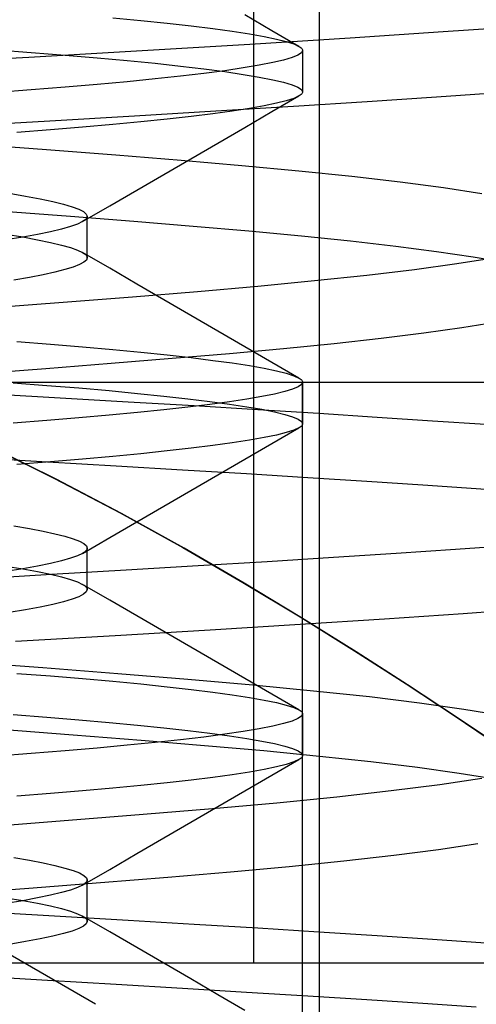
# Model space of a CAD drawing. Units: millimetres. Extents: x -24.2 to 24.1, y -26.4 to 23.3.
# Drawn here: x 4.4 to 5.5, y -14.9 to -12.5 of the extents above; entities that cross this region are included whole.
import ezdxf

# ---------------------------------------------------------------- set-up
doc = ezdxf.new("R2010")
doc.units = ezdxf.units.MM
doc.layers.add('MAIN-2', color=7, linetype='Continuous')

msp = doc.modelspace()

# ---------------------------------------------------------------- linework, layer by layer
at = {"layer": 'MAIN-2'}
for p, q in [((4.9951, -6.5516), (4.9951, -13.4066)), ((5.1538, -8.656), (5.1538, -18.4096)), ((5.1538, -8.656), (5.1538, -18.4096)), ((5.1538, -8.656), (5.1538, -18.4096)), ((5.1538, -8.656), (5.1538, -18.4096)), ((5.1538, -8.656), (5.1538, -18.4096)), ((5.1538, -8.656), (5.1538, -18.4096)), ((4.9951, -11.1566), (4.9951, -14.8066)), ((4.9951, -11.1566), (4.9951, -14.8066)), ((4.9951, -11.1566), (4.9951, -14.8066)), ((4.9951, -11.1566), (4.9951, -14.8066)), ((4.9951, -11.1566), (4.9951, -14.8066)), ((4.9951, -12.1566), (4.9951, -14.8066)), ((4.6556, -12.5278), (4.7237, -12.5343)), ((4.7237, -12.5343), (4.7869, -12.5408)), ((5.0399, -12.559), (4.9747, -12.5212)), ((4.7869, -12.5408), (4.8448, -12.5474)), ((4.8448, -12.5474), (4.8973, -12.5539)), ((4.8973, -12.5539), (4.9442, -12.5603)), ((5.6607, -12.5475), (5.453, -12.5622)), ((4.9442, -12.5603), (4.9855, -12.5667)), ((4.9855, -12.5667), (5.0209, -12.573)), ((5.2289, -12.5768), (4.9864, -12.592)), ((5.0209, -12.573), (5.0506, -12.5792)), ((5.1051, -12.5968), (5.0399, -12.559)), ((5.0506, -12.5792), (5.0745, -12.5852)), ((5.453, -12.5622), (5.2289, -12.5768)), ((4.3735, -12.6049), (4.4592, -12.6113)), ((4.9864, -12.592), (4.7271, -12.6077)), ((5.0745, -12.5852), (5.0926, -12.5911)), ((5.0926, -12.5911), (5.1051, -12.5968)), ((5.1051, -12.5968), (5.1078, -12.5985)), ((5.1078, -12.5985), (5.11, -12.6001)), ((5.11, -12.6001), (5.1117, -12.6018)), ((5.1117, -12.6018), (5.1129, -12.6034)), ((5.1129, -12.6034), (5.1136, -12.605)), ((5.1136, -12.605), (5.1138, -12.6066)), ((4.453, -12.6237), (4.1665, -12.6398)), ((4.7271, -12.6077), (4.453, -12.6237)), ((4.4592, -12.6113), (4.5409, -12.6178)), ((4.5409, -12.6178), (4.618, -12.6244)), ((4.618, -12.6244), (4.6904, -12.6311)), ((5.068, -12.6299), (5.0417, -12.6361)), ((5.0883, -12.6238), (5.068, -12.6299)), ((5.1026, -12.6179), (5.0883, -12.6238)), ((5.111, -12.6122), (5.1026, -12.6179)), ((5.1138, -12.6066), (5.111, -12.6122)), ((5.1138, -12.6066), (5.1138, -12.7066)), ((4.6904, -12.6311), (4.7577, -12.6377)), ((4.7577, -12.6377), (4.8195, -12.6444)), ((4.8195, -12.6444), (4.8758, -12.6511)), ((4.8758, -12.6511), (4.9263, -12.6578)), ((4.9708, -12.649), (4.9263, -12.6555)), ((5.0093, -12.6425), (4.9708, -12.649)), ((5.0417, -12.6361), (5.0093, -12.6425)), ((4.7577, -12.6755), (4.6904, -12.6822)), ((4.8195, -12.6688), (4.7577, -12.6755)), ((4.8758, -12.6622), (4.8195, -12.6688)), ((4.9263, -12.6555), (4.8758, -12.6622)), ((4.9263, -12.6578), (4.9708, -12.6643)), ((4.9708, -12.6643), (5.0093, -12.6708)), ((5.0093, -12.6708), (5.0417, -12.6772)), ((5.0417, -12.6772), (5.068, -12.6834)), ((4.5409, -12.6955), (4.4592, -12.702)), ((4.618, -12.6889), (4.5409, -12.6955)), ((4.6904, -12.6822), (4.618, -12.6889)), ((5.068, -12.6834), (5.0883, -12.6895)), ((5.0883, -12.6895), (5.1026, -12.6954)), ((5.1026, -12.6954), (5.111, -12.7011)), ((5.111, -12.7011), (5.1138, -12.7066)), ((4.4592, -12.702), (4.3735, -12.7084)), ((5.0399, -12.7543), (5.1051, -12.7165)), ((5.0926, -12.7222), (5.0745, -12.7281)), ((5.1051, -12.7165), (5.0926, -12.7222)), ((5.1078, -12.7148), (5.1051, -12.7165)), ((5.11, -12.7131), (5.1078, -12.7148)), ((5.1117, -12.7115), (5.11, -12.7131)), ((5.1129, -12.7099), (5.1117, -12.7115)), ((5.1136, -12.7082), (5.1129, -12.7099)), ((5.1138, -12.7066), (5.1136, -12.7082)), ((5.4366, -12.7195), (5.2696, -12.7305)), ((5.5943, -12.7086), (5.4366, -12.7195)), ((5.0921, -12.7417), (4.9048, -12.7533)), ((4.9855, -12.7466), (4.9442, -12.753)), ((5.0209, -12.7403), (4.9855, -12.7466)), ((5.0506, -12.7341), (5.0209, -12.7403)), ((5.0745, -12.7281), (5.0506, -12.7341)), ((5.2696, -12.7305), (5.0921, -12.7417)), ((4.7084, -12.7651), (4.5038, -12.777)), ((4.9048, -12.7533), (4.7084, -12.7651)), ((4.7869, -12.7725), (4.7237, -12.779)), ((4.8448, -12.7659), (4.7869, -12.7725)), ((4.8973, -12.7594), (4.8448, -12.7659)), ((4.9442, -12.753), (4.8973, -12.7594)), ((4.9747, -12.7921), (5.0399, -12.7543)), ((4.5038, -12.777), (4.292, -12.7891)), ((4.5827, -12.792), (4.5054, -12.7984)), ((4.6556, -12.7855), (4.5827, -12.792)), ((4.7237, -12.779), (4.6556, -12.7855)), ((4.9095, -12.8299), (4.9747, -12.7921)), ((4.5054, -12.7984), (4.424, -12.8047)), ((4.3183, -12.8321), (4.4958, -12.8455)), ((4.8442, -12.8677), (4.9095, -12.8299)), ((4.4958, -12.8455), (4.6635, -12.8587)), ((4.6635, -12.8587), (4.8205, -12.8714)), ((4.779, -12.9056), (4.8442, -12.8677)), ((4.8205, -12.8714), (4.9669, -12.8839)), ((4.9669, -12.8839), (5.1045, -12.8968)), ((4.7137, -12.9434), (4.779, -12.9056)), ((5.1045, -12.8968), (5.2323, -12.9101)), ((5.2323, -12.9101), (5.3491, -12.9237)), ((5.3491, -12.9237), (5.4539, -12.9374)), ((5.4539, -12.9374), (5.5458, -12.9513)), ((4.4057, -12.9511), (4.4456, -12.9578)), ((4.4456, -12.9578), (4.4809, -12.9643)), ((4.6484, -12.9813), (4.7137, -12.9434)), ((4.4809, -12.9643), (4.5114, -12.9708)), ((4.5114, -12.9708), (4.5371, -12.9772)), ((4.5371, -12.9772), (4.5579, -12.9834)), ((4.5579, -12.9834), (4.574, -12.9895)), ((4.5831, -13.0193), (4.6484, -12.9813)), ((4.3922, -12.9939), (4.5536, -13.0063)), ((4.5536, -13.0063), (4.7063, -13.0184)), ((4.574, -12.9895), (4.5853, -12.9954)), ((4.5853, -12.9954), (4.592, -13.0011)), ((4.592, -13.0011), (4.5942, -13.0066)), ((4.5939, -13.0087), (4.593, -13.0107)), ((4.5942, -13.0066), (4.5939, -13.0087)), ((4.5942, -13.1066), (4.5942, -13.0066)), ((4.5537, -13.0312), (4.532, -13.0374)), ((4.5707, -13.0252), (4.5537, -13.0312)), ((4.5831, -13.0193), (4.5707, -13.0252)), ((4.5865, -13.0171), (4.5831, -13.0193)), ((4.5893, -13.0149), (4.5865, -13.0171)), ((4.5915, -13.0128), (4.5893, -13.0149)), ((4.593, -13.0107), (4.5915, -13.0128)), ((4.7063, -13.0184), (4.8495, -13.0301)), ((4.8495, -13.0301), (4.984, -13.0417)), ((4.3979, -13.0499), (4.4385, -13.0565)), ((4.4385, -13.0568), (4.3979, -13.0634)), ((4.4744, -13.0502), (4.4385, -13.0568)), ((4.4385, -13.0565), (4.4744, -13.063)), ((4.5056, -13.0438), (4.4744, -13.0502)), ((4.532, -13.0374), (4.5056, -13.0438)), ((4.984, -13.0417), (5.111, -13.0537)), ((5.111, -13.0537), (5.2294, -13.066)), ((4.4744, -13.063), (4.5056, -13.0695)), ((4.5056, -13.0695), (4.532, -13.0758)), ((4.532, -13.0758), (4.5537, -13.0821)), ((5.2294, -13.066), (5.3384, -13.0786)), ((5.3384, -13.0786), (5.4371, -13.0913)), ((4.5537, -13.0821), (4.5707, -13.0881)), ((4.5707, -13.0881), (4.5831, -13.094)), ((4.5831, -13.094), (4.5865, -13.0962)), ((4.6484, -13.1319), (4.5831, -13.094)), ((4.5865, -13.0962), (4.5893, -13.0983)), ((4.5893, -13.0983), (4.5915, -13.1005)), ((4.5915, -13.1005), (4.593, -13.1025)), ((4.593, -13.1025), (4.5939, -13.1046)), ((4.5939, -13.1046), (4.5942, -13.1066)), ((5.4371, -13.0913), (5.5249, -13.1042)), ((5.5249, -13.1042), (5.6012, -13.1171)), ((4.5752, -13.1232), (4.5601, -13.1291)), ((4.5858, -13.1175), (4.5752, -13.1232)), ((4.5921, -13.112), (4.5858, -13.1175)), ((4.5942, -13.1066), (4.5921, -13.112)), ((5.4858, -13.1213), (5.3837, -13.1353)), ((5.5744, -13.1072), (5.4858, -13.1213)), ((4.4878, -13.1476), (4.4546, -13.1539)), ((4.5164, -13.1413), (4.4878, -13.1476)), ((4.5405, -13.1351), (4.5164, -13.1413)), ((4.5601, -13.1291), (4.5405, -13.1351)), ((4.7137, -13.1699), (4.6484, -13.1319)), ((5.269, -13.1491), (5.1427, -13.1626)), ((5.3837, -13.1353), (5.269, -13.1491)), ((4.4546, -13.1539), (4.417, -13.1603)), ((4.779, -13.2077), (4.7137, -13.1699)), ((5.0059, -13.1758), (4.86, -13.1886)), ((5.1427, -13.1626), (5.0059, -13.1758)), ((4.86, -13.1886), (4.7038, -13.2014)), ((4.5364, -13.2146), (4.3586, -13.2282)), ((4.7038, -13.2014), (4.5364, -13.2146)), ((4.8442, -13.2456), (4.779, -13.2077)), ((4.9095, -13.2834), (4.8442, -13.2456)), ((5.5786, -13.2627), (5.4982, -13.2757)), ((4.9747, -13.3212), (4.9095, -13.2834)), ((5.4062, -13.2886), (5.3033, -13.3014)), ((5.4982, -13.2757), (5.4062, -13.2886)), ((4.424, -13.3086), (4.5054, -13.3149)), ((4.5054, -13.3149), (4.5827, -13.3213)), ((5.1903, -13.314), (5.0681, -13.3263)), ((5.3033, -13.3014), (5.1903, -13.314)), ((4.5827, -13.3213), (4.6556, -13.3278)), ((4.6556, -13.3278), (4.7237, -13.3343)), ((4.7237, -13.3343), (4.7869, -13.3408)), ((4.7869, -13.3408), (4.8448, -13.3474)), ((4.9376, -13.3382), (4.7994, -13.3498)), ((5.0681, -13.3263), (4.9376, -13.3382)), ((5.0399, -13.359), (4.9747, -13.3212)), ((4.6517, -13.3618), (4.4947, -13.3741)), ((4.7994, -13.3498), (4.6517, -13.3618)), ((4.8448, -13.3474), (4.8973, -13.3539)), ((4.8973, -13.3539), (4.9442, -13.3603)), ((4.9442, -13.3603), (4.9855, -13.3667)), ((5.1051, -13.3968), (5.0399, -13.359)), ((4.4947, -13.3741), (4.3291, -13.3866)), ((4.9855, -13.3667), (5.0209, -13.373)), ((5.0209, -13.373), (5.0506, -13.3792)), ((5.0506, -13.3792), (5.0745, -13.3852)), ((5.0745, -13.3852), (5.0926, -13.3911)), ((-3.3862, -13.4066), (8.6138, -13.4066)), ((-0.6362, -13.4066), (5.8638, -13.4066)), ((4.4156, -13.408), (4.4969, -13.4142)), ((5.0926, -13.3911), (5.1051, -13.3968)), ((5.1112, -13.412), (5.1033, -13.4175)), ((5.1051, -13.3968), (5.1078, -13.3985)), ((5.1078, -13.3985), (5.11, -13.4001)), ((5.11, -13.4001), (5.1117, -13.4018)), ((5.1138, -13.4066), (5.1112, -13.412)), ((5.1117, -13.4018), (5.1129, -13.4034)), ((5.1129, -13.4034), (5.1136, -13.405)), ((5.1136, -13.405), (5.1138, -13.4066)), ((5.1138, -17.4066), (5.1138, -13.4066)), ((5.1138, -13.4066), (5.1138, -13.5066)), ((4.3596, -13.4343), (4.5287, -13.444)), ((4.4969, -13.4142), (4.5742, -13.4206)), ((4.5742, -13.4206), (4.6471, -13.427)), ((4.6471, -13.427), (4.7155, -13.4335)), ((4.7155, -13.4335), (4.7789, -13.44)), ((5.0461, -13.4351), (5.0156, -13.4413)), ((5.0708, -13.4291), (5.0461, -13.4351)), ((5.0898, -13.4232), (5.0708, -13.4291)), ((5.1033, -13.4175), (5.0898, -13.4232)), ((4.5287, -13.444), (4.693, -13.4536)), ((4.693, -13.4536), (4.8521, -13.4631)), ((4.7789, -13.44), (4.8372, -13.4465)), ((4.8372, -13.4465), (4.8901, -13.4529)), ((4.8901, -13.4603), (4.8372, -13.4668)), ((4.8901, -13.4529), (4.9376, -13.4594)), ((4.9376, -13.4539), (4.8901, -13.4603)), ((4.9795, -13.4476), (4.9376, -13.4539)), ((4.9376, -13.4594), (4.9795, -13.4657)), ((5.0156, -13.4413), (4.9795, -13.4476)), ((4.7155, -13.4798), (4.6471, -13.4863)), ((4.7789, -13.4733), (4.7155, -13.4798)), ((4.8372, -13.4668), (4.7789, -13.4733)), ((4.8521, -13.4631), (5.0055, -13.4724)), ((4.9795, -13.4657), (5.0156, -13.472)), ((5.0055, -13.4724), (5.1527, -13.4816)), ((5.0156, -13.472), (5.0461, -13.4781)), ((5.0461, -13.4781), (5.0708, -13.4842)), ((5.0708, -13.4842), (5.0898, -13.49)), ((5.1527, -13.4816), (5.2934, -13.4906)), ((4.4969, -13.499), (4.4156, -13.5053)), ((4.5742, -13.4927), (4.4969, -13.499)), ((4.6471, -13.4863), (4.5742, -13.4927)), ((5.0898, -13.49), (5.1033, -13.4958)), ((5.1033, -13.4958), (5.1112, -13.5013)), ((5.1112, -13.5013), (5.1138, -13.5066)), ((5.1136, -13.5082), (5.1129, -13.5099)), ((5.1138, -13.5066), (5.1136, -13.5082)), ((5.2934, -13.4906), (5.4274, -13.4994)), ((5.4274, -13.4994), (5.5551, -13.5081)), ((5.0399, -13.5543), (5.1051, -13.5165)), ((5.0745, -13.5281), (5.0506, -13.5341)), ((5.0926, -13.5222), (5.0745, -13.5281)), ((5.1051, -13.5165), (5.0926, -13.5222)), ((5.1078, -13.5148), (5.1051, -13.5165)), ((5.11, -13.5131), (5.1078, -13.5148)), ((5.1117, -13.5115), (5.11, -13.5131)), ((5.1129, -13.5099), (5.1117, -13.5115)), ((4.9442, -13.553), (4.8973, -13.5594)), ((4.9855, -13.5466), (4.9442, -13.553)), ((4.9747, -13.5921), (5.0399, -13.5543)), ((5.0209, -13.5403), (4.9855, -13.5466)), ((5.0506, -13.5341), (5.0209, -13.5403)), ((4.3502, -13.5573), (4.5153, -13.6387)), ((4.5189, -13.6405), (4.354, -13.5591)), ((4.7237, -13.579), (4.6556, -13.5855)), ((4.7869, -13.5725), (4.7237, -13.579)), ((4.8448, -13.5659), (4.7869, -13.5725)), ((4.8973, -13.5594), (4.8448, -13.5659)), ((4.3286, -13.5888), (4.4985, -13.5985)), ((4.5054, -13.5984), (4.424, -13.6047)), ((4.4985, -13.5985), (4.6637, -13.6081)), ((4.5827, -13.592), (4.5054, -13.5984)), ((4.6556, -13.5855), (4.5827, -13.592)), ((4.9095, -13.6299), (4.9747, -13.5921)), ((4.6637, -13.6081), (4.8238, -13.6176)), ((4.8238, -13.6176), (4.9782, -13.627)), ((4.9782, -13.627), (5.1266, -13.6362)), ((4.5153, -13.6387), (4.6736, -13.7218)), ((4.6766, -13.7234), (4.5189, -13.6405)), ((4.8442, -13.6677), (4.9095, -13.6299)), ((5.1266, -13.6362), (5.2685, -13.6453)), ((5.2685, -13.6453), (5.4037, -13.6541)), ((4.779, -13.7056), (4.8442, -13.6677)), ((5.4037, -13.6541), (5.5324, -13.6628)), ((5.5324, -13.6628), (5.6558, -13.6717)), ((4.6736, -13.7218), (4.825, -13.8055)), ((4.7137, -13.7434), (4.779, -13.7056)), ((4.6484, -13.7813), (4.7137, -13.7434)), ((4.8277, -13.8071), (4.6766, -13.7234)), ((4.6138, -14.9066), (2.6138, -13.7519)), ((4.417, -13.7529), (4.4546, -13.7594)), ((4.4546, -13.7594), (4.4878, -13.7657)), ((4.4878, -13.7657), (4.5164, -13.772)), ((4.5164, -13.772), (4.5405, -13.7781)), ((4.5405, -13.7781), (4.5601, -13.7842)), ((4.5601, -13.7842), (4.5752, -13.79)), ((4.5752, -13.79), (4.5858, -13.7958)), ((4.5831, -13.8193), (4.6484, -13.7813)), ((4.5865, -13.8171), (4.5831, -13.8193)), ((4.5858, -13.7958), (4.5921, -13.8013)), ((4.5893, -13.8149), (4.5865, -13.8171)), ((4.5915, -13.8128), (4.5893, -13.8149)), ((4.593, -13.8107), (4.5915, -13.8128)), ((4.5921, -13.8013), (4.5942, -13.8066)), ((4.5939, -13.8087), (4.593, -13.8107)), ((4.5942, -13.8066), (4.5939, -13.8087)), ((4.5942, -13.9066), (4.5942, -13.8066)), ((4.825, -13.8055), (4.9696, -13.8894)), ((4.9725, -13.8911), (4.8277, -13.8071)), ((5.483, -13.8101), (5.3396, -13.8197)), ((5.6199, -13.8005), (5.483, -13.8101)), ((4.532, -13.8374), (4.5056, -13.8438)), ((4.5537, -13.8312), (4.532, -13.8374)), ((4.5707, -13.8252), (4.5537, -13.8312)), ((4.5831, -13.8193), (4.5707, -13.8252)), ((5.0285, -13.8394), (4.8616, -13.8496)), ((5.188, -13.8294), (5.0285, -13.8394)), ((5.3396, -13.8197), (5.188, -13.8294)), ((4.3979, -13.8499), (4.4385, -13.8565)), ((4.4385, -13.8568), (4.3979, -13.8634)), ((4.4744, -13.8502), (4.4385, -13.8568)), ((4.4385, -13.8565), (4.4744, -13.863)), ((4.5056, -13.8438), (4.4744, -13.8502)), ((4.4744, -13.863), (4.5056, -13.8695)), ((4.6879, -13.86), (4.5079, -13.8705)), ((4.8616, -13.8496), (4.6879, -13.86)), ((4.5079, -13.8705), (4.3224, -13.8811)), ((4.5056, -13.8695), (4.532, -13.8758)), ((4.532, -13.8758), (4.5537, -13.8821)), ((4.5537, -13.8821), (4.5707, -13.8881)), ((4.5707, -13.8881), (4.5831, -13.894)), ((4.5831, -13.894), (4.5865, -13.8962)), ((4.6484, -13.9319), (4.5831, -13.894)), ((4.592, -13.9122), (4.5853, -13.9179)), ((4.5865, -13.8962), (4.5893, -13.8983)), ((4.5893, -13.8983), (4.5915, -13.9005)), ((4.5915, -13.9005), (4.593, -13.9025)), ((4.5942, -13.9066), (4.592, -13.9122)), ((4.593, -13.9025), (4.5939, -13.9046)), ((4.5939, -13.9046), (4.5942, -13.9066)), ((4.9696, -13.8894), (5.1078, -13.9726)), ((5.1112, -13.9747), (4.9725, -13.8911)), ((4.5579, -13.9299), (4.5371, -13.9361)), ((4.574, -13.9238), (4.5579, -13.9299)), ((4.5853, -13.9179), (4.574, -13.9238)), ((4.7137, -13.9699), (4.6484, -13.9319)), ((4.4456, -13.9555), (4.4057, -13.9622)), ((4.4809, -13.949), (4.4456, -13.9555)), ((4.5114, -13.9425), (4.4809, -13.949)), ((4.5371, -13.9361), (4.5114, -13.9425)), ((5.6796, -13.9523), (5.5014, -13.9651)), ((4.779, -14.0077), (4.7137, -13.9699)), ((5.3115, -13.9777), (5.1077, -13.9908)), ((5.1078, -13.9726), (5.2393, -14.0546)), ((5.2428, -14.0568), (5.1112, -13.9747)), ((5.5014, -13.9651), (5.3115, -13.9777)), ((4.8905, -14.0042), (4.6613, -14.0178)), ((5.1077, -13.9908), (4.8905, -14.0042)), ((4.6613, -14.0178), (4.4213, -14.0317)), ((4.8442, -14.0456), (4.779, -14.0077)), ((4.9095, -14.0834), (4.8442, -14.0456)), ((5.2393, -14.0546), (5.3634, -14.1342)), ((5.3667, -14.1364), (5.2428, -14.0568)), ((4.294, -14.0803), (4.4869, -14.0949)), ((4.4869, -14.0949), (4.6683, -14.1091)), ((4.9747, -14.1212), (4.9095, -14.0834)), ((4.424, -14.1086), (4.5054, -14.1149)), ((4.5054, -14.1149), (4.5827, -14.1213)), ((4.5827, -14.1213), (4.6556, -14.1278)), ((4.6683, -14.1091), (4.8371, -14.1228)), ((4.8371, -14.1228), (4.9939, -14.1364)), ((5.0399, -14.159), (4.9747, -14.1212)), ((4.6556, -14.1278), (4.7237, -14.1343)), ((4.7237, -14.1343), (4.7869, -14.1408)), ((4.7869, -14.1408), (4.8448, -14.1474)), ((4.8448, -14.1474), (4.8973, -14.1539)), ((4.9939, -14.1364), (5.1403, -14.1504)), ((5.3634, -14.1342), (5.4792, -14.2105)), ((5.4827, -14.2128), (5.3667, -14.1364)), ((4.8973, -14.1539), (4.9442, -14.1603)), ((4.9442, -14.1603), (4.9855, -14.1667)), ((4.9855, -14.1667), (5.0209, -14.173)), ((5.0209, -14.173), (5.0506, -14.1792)), ((5.1051, -14.1968), (5.0399, -14.159)), ((5.1403, -14.1504), (5.2748, -14.1648)), ((5.2748, -14.1648), (5.3961, -14.1796)), ((5.0506, -14.1792), (5.0745, -14.1852)), ((5.0745, -14.1852), (5.0926, -14.1911)), ((5.0926, -14.1911), (5.1051, -14.1968)), ((5.1051, -14.1968), (5.1078, -14.1985)), ((5.3961, -14.1796), (5.5029, -14.1946)), ((5.5029, -14.1946), (5.5942, -14.2096)), ((4.4156, -14.208), (4.4969, -14.2142)), ((4.4969, -14.2142), (4.5742, -14.2206)), ((4.5742, -14.2206), (4.6471, -14.227)), ((5.1026, -14.2179), (5.0883, -14.2238)), ((5.111, -14.2122), (5.1026, -14.2179)), ((5.1078, -14.1985), (5.11, -14.2001)), ((5.11, -14.2001), (5.1117, -14.2018)), ((5.1138, -14.2066), (5.111, -14.2122)), ((5.1117, -14.2018), (5.1129, -14.2034)), ((5.1129, -14.2034), (5.1136, -14.205)), ((5.1136, -14.205), (5.1138, -14.2066)), ((5.1138, -14.2066), (5.1138, -14.3066)), ((5.4792, -14.2105), (5.5864, -14.2825)), ((5.5906, -14.2854), (5.4827, -14.2128)), ((4.3856, -14.2434), (4.5599, -14.2568)), ((4.6471, -14.227), (4.7155, -14.2335)), ((4.7155, -14.2335), (4.7789, -14.24)), ((4.7789, -14.24), (4.8372, -14.2465)), ((5.0093, -14.2425), (4.9708, -14.249)), ((5.0417, -14.2361), (5.0093, -14.2425)), ((5.068, -14.2299), (5.0417, -14.2361)), ((5.0883, -14.2238), (5.068, -14.2299)), ((4.5599, -14.2568), (4.724, -14.2698)), ((4.8758, -14.2622), (4.8195, -14.2688)), ((4.8372, -14.2465), (4.8901, -14.2529)), ((4.9263, -14.2555), (4.8758, -14.2622)), ((4.8901, -14.2529), (4.9376, -14.2594)), ((4.9708, -14.249), (4.9263, -14.2555)), ((4.9376, -14.2594), (4.9795, -14.2657)), ((4.9795, -14.2657), (5.0156, -14.272)), ((4.618, -14.2889), (4.5409, -14.2955)), ((4.6904, -14.2822), (4.618, -14.2889)), ((4.7577, -14.2755), (4.6904, -14.2822)), ((4.724, -14.2698), (4.8771, -14.2824)), ((4.8195, -14.2688), (4.7577, -14.2755)), ((4.8771, -14.2824), (5.0205, -14.295)), ((5.0156, -14.272), (5.0461, -14.2781)), ((5.0461, -14.2781), (5.0708, -14.2842)), ((5.0708, -14.2842), (5.0898, -14.29)), ((5.0898, -14.29), (5.1033, -14.2958)), ((4.4592, -14.302), (4.3735, -14.3084)), ((4.5409, -14.2955), (4.4592, -14.302)), ((5.0205, -14.295), (5.1547, -14.3081)), ((5.1033, -14.2958), (5.1112, -14.3013)), ((5.1078, -14.3148), (5.1051, -14.3165)), ((5.11, -14.3131), (5.1078, -14.3148)), ((5.1117, -14.3115), (5.11, -14.3131)), ((5.1112, -14.3013), (5.1138, -14.3066)), ((5.1129, -14.3099), (5.1117, -14.3115)), ((5.1136, -14.3082), (5.1129, -14.3099)), ((5.1138, -14.3066), (5.1136, -14.3082)), ((5.1547, -14.3081), (5.2786, -14.3215)), ((5.0506, -14.3341), (5.0209, -14.3403)), ((5.0399, -14.3543), (5.1051, -14.3165)), ((5.0745, -14.3281), (5.0506, -14.3341)), ((5.0926, -14.3222), (5.0745, -14.3281)), ((5.1051, -14.3165), (5.0926, -14.3222)), ((5.2786, -14.3215), (5.3911, -14.3352)), ((5.3911, -14.3352), (5.4912, -14.3491)), ((4.8973, -14.3594), (4.8448, -14.3659)), ((4.9442, -14.353), (4.8973, -14.3594)), ((4.9855, -14.3466), (4.9442, -14.353)), ((4.9747, -14.3921), (5.0399, -14.3543)), ((5.0209, -14.3403), (4.9855, -14.3466)), ((5.5461, -14.3619), (5.4445, -14.3772)), ((5.4912, -14.3491), (5.5782, -14.363)), ((4.6556, -14.3855), (4.5827, -14.392)), ((4.7237, -14.379), (4.6556, -14.3855)), ((4.7869, -14.3725), (4.7237, -14.379)), ((4.8448, -14.3659), (4.7869, -14.3725)), ((5.4445, -14.3772), (5.3274, -14.3923)), ((4.5054, -14.3984), (4.424, -14.4047)), ((4.5827, -14.392), (4.5054, -14.3984)), ((4.9095, -14.4299), (4.9747, -14.3921)), ((5.196, -14.4071), (5.0518, -14.4216)), ((5.3274, -14.3923), (5.196, -14.4071)), ((4.8442, -14.4677), (4.9095, -14.4299)), ((5.0518, -14.4216), (4.8963, -14.4355)), ((4.7295, -14.4493), (4.5494, -14.4636)), ((4.8963, -14.4355), (4.7295, -14.4493)), ((4.5494, -14.4636), (4.3571, -14.4783)), ((4.779, -14.5056), (4.8442, -14.4677)), ((4.7137, -14.5434), (4.779, -14.5056)), ((5.5368, -14.5197), (5.4418, -14.5338)), ((4.417, -14.5529), (4.4546, -14.5594)), ((4.6484, -14.5813), (4.7137, -14.5434)), ((5.3335, -14.5478), (5.213, -14.5615)), ((5.4418, -14.5338), (5.3335, -14.5478)), ((4.4546, -14.5594), (4.4878, -14.5657)), ((4.4878, -14.5657), (4.5164, -14.572)), ((4.5164, -14.572), (4.5405, -14.5781)), ((5.0813, -14.575), (4.9396, -14.588)), ((5.213, -14.5615), (5.0813, -14.575)), ((4.5405, -14.5781), (4.5601, -14.5842)), ((4.5601, -14.5842), (4.5752, -14.59)), ((4.5752, -14.59), (4.5858, -14.5958)), ((4.5831, -14.6193), (4.6484, -14.5813)), ((4.5858, -14.5958), (4.5921, -14.6013)), ((4.7887, -14.6007), (4.6266, -14.6138)), ((4.9396, -14.588), (4.7887, -14.6007)), ((4.6266, -14.6138), (4.4535, -14.6272)), ((4.5831, -14.6193), (4.5707, -14.6252)), ((4.5865, -14.6171), (4.5831, -14.6193)), ((4.5893, -14.6149), (4.5865, -14.6171)), ((4.5915, -14.6128), (4.5893, -14.6149)), ((4.593, -14.6107), (4.5915, -14.6128)), ((4.5921, -14.6013), (4.5942, -14.6066)), ((4.5939, -14.6087), (4.593, -14.6107)), ((4.5942, -14.6066), (4.5939, -14.6087)), ((4.5942, -14.7066), (4.5942, -14.6066)), ((4.4535, -14.6272), (4.2705, -14.641)), ((4.5056, -14.6438), (4.4744, -14.6502)), ((4.532, -14.6374), (4.5056, -14.6438)), ((4.5537, -14.6312), (4.532, -14.6374)), ((4.5707, -14.6252), (4.5537, -14.6312)), ((4.3979, -14.6499), (4.4385, -14.6565)), ((4.4385, -14.6568), (4.3979, -14.6634)), ((4.4744, -14.6502), (4.4385, -14.6568)), ((4.4385, -14.6565), (4.4744, -14.663)), ((4.4744, -14.663), (4.5056, -14.6695)), ((4.5056, -14.6695), (4.532, -14.6758)), ((4.3596, -14.6843), (4.5287, -14.694)), ((4.5287, -14.694), (4.693, -14.7036)), ((4.532, -14.6758), (4.5537, -14.6821)), ((4.5537, -14.6821), (4.5707, -14.6881)), ((4.5707, -14.6881), (4.5831, -14.694)), ((4.5831, -14.694), (4.5865, -14.6962)), ((4.6484, -14.7319), (4.5831, -14.694)), ((4.5853, -14.7179), (4.574, -14.7238)), ((4.592, -14.7122), (4.5853, -14.7179)), ((4.5865, -14.6962), (4.5893, -14.6983)), ((4.5893, -14.6983), (4.5915, -14.7005)), ((4.5915, -14.7005), (4.593, -14.7025)), ((4.5942, -14.7066), (4.592, -14.7122)), ((4.593, -14.7025), (4.5939, -14.7046)), ((4.5939, -14.7046), (4.5942, -14.7066)), ((4.693, -14.7036), (4.8521, -14.7131)), ((4.8521, -14.7131), (5.0055, -14.7224)), ((4.5114, -14.7425), (4.4809, -14.749)), ((4.5371, -14.7361), (4.5114, -14.7425)), ((4.5579, -14.7299), (4.5371, -14.7361)), ((4.574, -14.7238), (4.5579, -14.7299)), ((4.7137, -14.7699), (4.6484, -14.7319)), ((5.0055, -14.7224), (5.1527, -14.7316)), ((5.1527, -14.7316), (5.2934, -14.7406)), ((5.2934, -14.7406), (5.4274, -14.7494)), ((4.4456, -14.7555), (4.4057, -14.7622)), ((4.4809, -14.749), (4.4456, -14.7555)), ((5.4274, -14.7494), (5.5551, -14.7581)), ((4.779, -14.8077), (4.7137, -14.7699)), ((-0.6362, -14.8066), (5.8638, -14.8066)), ((4.8442, -14.8456), (4.779, -14.8077)), ((4.3286, -14.8388), (4.4985, -14.8485)), ((4.4985, -14.8485), (4.6637, -14.8581)), ((4.6637, -14.8581), (4.8238, -14.8676)), ((4.9095, -14.8834), (4.8442, -14.8456)), ((4.8238, -14.8676), (4.9782, -14.877)), ((4.9747, -14.9212), (4.9095, -14.8834)), ((4.9782, -14.877), (5.1266, -14.8862)), ((5.1266, -14.8862), (5.2685, -14.8953)), ((5.2685, -14.8953), (5.4037, -14.9041)), ((5.4037, -14.9041), (5.5324, -14.9128))]:
    msp.add_line(p, q, dxfattribs=at)

doc.saveas('drawing.dxf')
